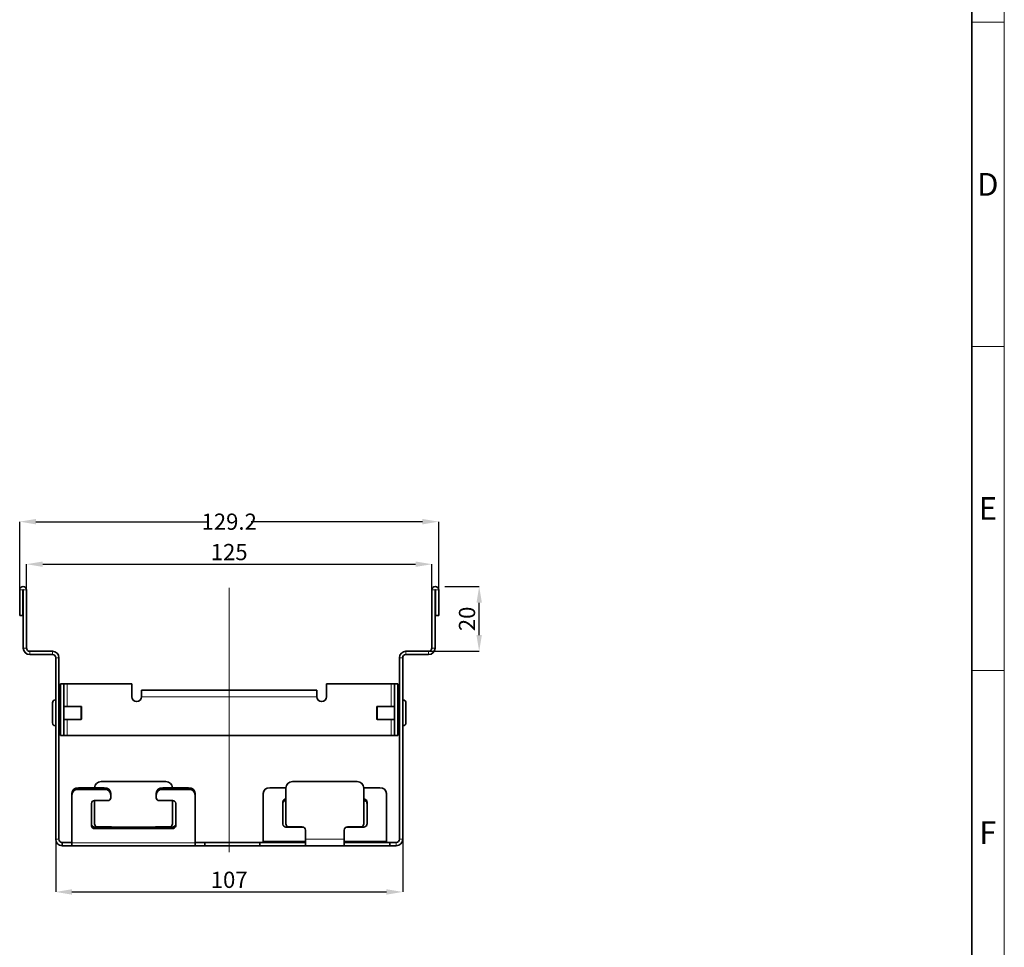
# Model space of a CAD drawing. Units: millimetres. Extents: x 6059 to 7704, y -30 to 1138.
# Drawn here: x 7398 to 7701, y 569 to 855 of the extents above; entities that cross this region are included whole.
import ezdxf

# ---------------------------------------------------------------- set-up
doc = ezdxf.new("R2010")
doc.units = ezdxf.units.MM
doc.header["$LTSCALE"] = 10
doc.linetypes.add('CENTERX2', pattern=[20.32, 12.7, -2.54, 2.54, -2.54])
doc.layers.get('0').update_dxf_attribs({"color": 1})
for name, color, linetype in [('320648', 7, 'Continuous'), ('Centerlines', 1, 'Continuous'), ('DIMENSION', 3, 'Continuous')]:
    doc.layers.add(name, color=color, linetype=linetype)
doc.styles.add('SLDTEXTSTYLE2', font='TXT', dxfattribs={"width": 0.605})
doc.dimstyles.new('SLDDIMSTYLE0', dxfattribs={"dimtxt": 5, "dimasz": 5, "dimexe": 0, "dimexo": 0.0625, "dimgap": 1.25, "dimtad": 1, "dimrnd": 1e-09, "dimzin": 12, "dimdsep": 46, "dimtxsty": 'SLDTEXTSTYLE2', "dimsah": 1, "dimcen": 0.09, "dimadec": 0, "dimazin": 3, "dimtfac": 1, "dimtofl": 0, "dimtmove": 0, "dimatfit": 3, "dimfxl": 0, "dimfrac": 2, "dimtolj": 1, "dimtzin": 12, "dimarcsym": 0})
doc.dimstyles.new('SLDDIMSTYLE1', dxfattribs={"dimtxt": 5, "dimasz": 5, "dimexe": 0, "dimexo": 0.0625, "dimgap": 1.25, "dimtad": 0, "dimtih": 1, "dimtoh": 1, "dimrnd": 1e-09, "dimzin": 12, "dimdsep": 46, "dimtxsty": 'SLDTEXTSTYLE2', "dimsah": 1, "dimcen": 0, "dimadec": 0, "dimazin": 3, "dimtfac": 1, "dimtmove": 0, "dimatfit": 3, "dimfxl": 0, "dimfrac": 2, "dimtolj": 1, "dimtzin": 12, "dimarcsym": 0})

# ---------------------------------------------------------------- blocks, each defined once
blk = doc.blocks.new('*D113')
at = {"layer": 'DIMENSION', "color": 0, "lineweight": -2}
for p, q in [((7408.91, 601.87), (7408.91, 585.68)), ((7515.91, 601.87), (7515.91, 585.68)), ((7413.91, 585.68), (7510.91, 585.68))]:
    blk.add_line(p, q, dxfattribs=at)
at = {"layer": 'DIMENSION', "color": 0}
for points in [[(7413.91, 586.51), (7413.91, 584.84), (7408.91, 585.68)], [(7510.91, 586.51), (7510.91, 584.84), (7515.91, 585.68)]]:
    blk.add_solid(points, dxfattribs=at)
at = {"layer": 'DIMENSION', "color": 0, "insert": (7462.41, 591.93), "char_height": 5, "attachment_point": 2, "style": 'SLDTEXTSTYLE2'}
blk.add_mtext('\\A1;107', dxfattribs=at)
blk = doc.blocks.new('*D114')
at = {"layer": 'DIMENSION', "color": 0, "lineweight": -2}
for p, q in [((7399.91, 678.95), (7399.91, 686.8)), ((7404.91, 686.8), (7519.91, 686.8)), ((7524.91, 678.95), (7524.91, 686.8))]:
    blk.add_line(p, q, dxfattribs=at)
at = {"layer": 'DIMENSION', "color": 0}
for points in [[(7404.91, 687.64), (7404.91, 685.97), (7399.91, 686.8)], [(7519.91, 687.64), (7519.91, 685.97), (7524.91, 686.8)]]:
    blk.add_solid(points, dxfattribs=at)
at = {"layer": 'DIMENSION', "color": 0, "insert": (7462.41, 693.05), "char_height": 5, "attachment_point": 2, "style": 'SLDTEXTSTYLE2'}
blk.add_mtext('\\A1;125', dxfattribs=at)
blk = doc.blocks.new('*D115')
at = {"layer": 'DIMENSION', "color": 0, "lineweight": -2}
for p, q in [((7397.81, 678.95), (7397.81, 699.93)), ((7402.81, 699.93), (7455.61, 699.93)), ((7522.01, 699.93), (7469.21, 699.93)), ((7527.01, 678.95), (7527.01, 699.93))]:
    blk.add_line(p, q, dxfattribs=at)
at = {"layer": 'DIMENSION', "color": 0}
for points in [[(7402.81, 700.77), (7402.81, 699.1), (7397.81, 699.93)], [(7522.01, 700.77), (7522.01, 699.1), (7527.01, 699.93)]]:
    blk.add_solid(points, dxfattribs=at)
at = {"layer": 'DIMENSION', "color": 0, "insert": (7462.41, 702.43), "char_height": 5, "attachment_point": 2, "style": 'SLDTEXTSTYLE2'}
blk.add_mtext('\\A1;129.2', dxfattribs=at)
blk = doc.blocks.new('*D116')
at = {"layer": 'DIMENSION', "color": 0, "lineweight": -2}
for p, q in [((7528.88, 679.93), (7539.5, 679.93)), ((7539.5, 664.93), (7539.5, 674.93)), ((7523.97, 659.93), (7539.5, 659.93))]:
    blk.add_line(p, q, dxfattribs=at)
at = {"layer": 'DIMENSION', "color": 0}
for points in [[(7538.67, 674.93), (7540.33, 674.93), (7539.5, 679.93)], [(7538.67, 664.93), (7540.33, 664.93), (7539.5, 659.93)]]:
    blk.add_solid(points, dxfattribs=at)
at = {"layer": 'DIMENSION', "color": 0, "insert": (7533.25, 669.93), "char_height": 5, "attachment_point": 2, "rotation": 90, "style": 'SLDTEXTSTYLE2'}
blk.add_mtext('\\A1;20', dxfattribs=at)
blk = doc.blocks.new('1063889-M_001_SIDE VIEW')
at = {"color": 7, "linetype": 'Continuous', "lineweight": 35}
for p, q in [((7397.81, 678.88), (7397.81, 670.93)), ((7398.81, 678.88), (7398.81, 670.93)), ((7398.91, 678.88), (7398.91, 660.93)), ((7399.91, 678.88), (7399.91, 660.93)), ((7524.91, 678.88), (7524.91, 660.93)), ((7525.91, 678.88), (7525.91, 660.93)), ((7526.01, 678.88), (7526.01, 670.93)), ((7527.01, 678.88), (7527.01, 670.93)), ((7398.81, 670.93), (7397.81, 670.93)), ((7526.01, 670.93), (7527.01, 670.93)), ((7400.91, 659.93), (7407.91, 659.93)), ((7400.91, 658.93), (7407.91, 658.93)), ((7523.91, 659.93), (7516.91, 659.93)), ((7523.91, 658.93), (7516.91, 658.93)), ((7408.91, 657.93), (7408.91, 601.93)), ((7409.91, 657.93), (7409.91, 601.93)), ((7514.91, 657.93), (7514.91, 601.93)), ((7515.91, 657.93), (7515.91, 601.93)), ((7410.41, 649.93), (7410.41, 633.93)), ((7410.41, 649.93), (7411.41, 649.93)), ((7411.41, 649.93), (7411.41, 633.93)), ((7412.41, 649.93), (7411.41, 649.93)), ((7412.41, 649.93), (7432.41, 649.93)), ((7432.41, 649.93), (7432.41, 645.93)), ((7492.41, 649.93), (7492.41, 645.93)), ((7512.41, 649.93), (7492.41, 649.93)), ((7513.41, 649.93), (7512.41, 649.93)), ((7514.41, 649.93), (7513.41, 649.93)), ((7513.41, 633.93), (7513.41, 649.93)), ((7514.41, 633.93), (7514.41, 649.93)), ((7435.41, 645.93), (7435.41, 647.93)), ((7435.41, 647.93), (7489.41, 647.93)), ((7489.41, 647.93), (7489.41, 645.93)), ((7407.91, 637.83), (7407.91, 644.03)), ((7408.91, 644.93), (7408.81, 644.93)), ((7516.01, 644.93), (7515.91, 644.93)), ((7516.91, 644.03), (7516.91, 640.93)), ((7410.41, 642.93), (7409.91, 642.93)), ((7416.71, 642.93), (7411.41, 642.93)), ((7416.91, 642.73), (7416.91, 640.93)), ((7416.91, 640.93), (7416.91, 639.13)), ((7507.91, 639.13), (7507.91, 642.73)), ((7513.41, 642.93), (7508.11, 642.93)), ((7514.91, 642.93), (7514.41, 642.93)), ((7516.91, 640.93), (7516.91, 637.83)), ((7409.91, 638.93), (7410.41, 638.93)), ((7411.41, 638.93), (7416.71, 638.93)), ((7508.11, 638.93), (7513.41, 638.93)), ((7514.41, 638.93), (7514.91, 638.93)), ((7408.81, 636.93), (7408.91, 636.93)), ((7515.91, 636.93), (7516.01, 636.93)), ((7410.41, 633.93), (7411.41, 633.93)), ((7411.41, 633.93), (7412.41, 633.93)), ((7512.41, 633.93), (7412.41, 633.93)), ((7512.41, 633.93), (7513.41, 633.93)), ((7514.41, 633.93), (7513.41, 633.93)), ((7422.91, 619.73), (7442.91, 619.73)), ((7501.91, 619.73), (7481.91, 619.73)), ((7423.91, 617.83), (7415.91, 617.83)), ((7423.91, 617.33), (7415.91, 617.33)), ((7449.91, 617.83), (7441.91, 617.83)), ((7449.91, 617.33), (7441.91, 617.33)), ((7474.91, 617.83), (7479.91, 617.83)), ((7479.91, 617.73), (7479.91, 606.73)), ((7503.91, 617.83), (7508.91, 617.83)), ((7503.91, 606.73), (7503.91, 617.73)), ((7413.91, 615.6), (7413.91, 616.1)), ((7413.91, 615.6), (7413.91, 600.81)), ((7420.91, 613.87), (7424.91, 613.87)), ((7420.91, 606.73), (7420.91, 613.87)), ((7425.91, 616.1), (7425.91, 615.6)), ((7425.91, 614.74), (7425.91, 615.6)), ((7439.91, 615.6), (7439.91, 616.1)), ((7439.91, 615.6), (7439.91, 614.74)), ((7440.91, 613.87), (7444.91, 613.87)), ((7444.91, 613.87), (7444.91, 606.73)), ((7451.91, 616.1), (7451.91, 615.6)), ((7451.91, 600.81), (7451.91, 615.6)), ((7472.91, 601.31), (7472.91, 616.1)), ((7478.91, 613.5), (7478.91, 606.58)), ((7504.91, 606.58), (7504.91, 613.5)), ((7510.91, 616.1), (7510.91, 601.31)), ((7419.91, 606.08), (7419.91, 613)), ((7445.91, 613), (7445.91, 606.08)), ((7444.91, 605.71), (7420.91, 605.71)), ((7444.91, 605.21), (7420.91, 605.21)), ((7425.91, 605.73), (7421.91, 605.73)), ((7443.91, 605.73), (7439.91, 605.73)), ((7479.91, 605.71), (7485.13, 605.71)), ((7480.91, 605.73), (7484.91, 605.73)), ((7485.91, 604.73), (7485.91, 601.93)), ((7497.91, 601.93), (7497.91, 604.73)), ((7498.69, 605.71), (7503.91, 605.71)), ((7498.91, 605.73), (7502.91, 605.73)), ((7472.91, 601.31), (7472.91, 600.93)), ((7485.91, 599.93), (7485.91, 601.93)), ((7497.91, 601.93), (7497.91, 599.93)), ((7510.91, 600.93), (7510.91, 601.31)), ((7410.91, 599.93), (7410.91, 600.93)), ((7413.91, 600.93), (7410.91, 600.93)), ((7413.91, 599.93), (7410.91, 599.93)), ((7413.91, 599.93), (7413.91, 600.81)), ((7451.91, 599.93), (7413.91, 599.93)), ((7454.91, 600.93), (7451.91, 600.93)), ((7451.91, 600.81), (7451.91, 599.93)), ((7454.91, 599.93), (7451.91, 599.93)), ((7454.91, 600.93), (7471.91, 600.93)), ((7454.91, 599.93), (7454.91, 600.93)), ((7454.91, 599.93), (7471.91, 599.93)), ((7471.91, 599.93), (7471.91, 600.93)), ((7485.91, 600.93), (7471.91, 600.93)), ((7485.91, 599.93), (7471.91, 599.93)), ((7497.91, 599.93), (7485.91, 599.93)), ((7511.91, 600.93), (7497.91, 600.93)), ((7511.91, 599.93), (7497.91, 599.93)), ((7511.91, 600.93), (7513.91, 600.93)), ((7511.91, 599.93), (7511.91, 600.93)), ((7511.91, 599.93), (7513.91, 599.93))]:
    blk.add_line(p, q, dxfattribs=at)
at = {"color": 8, "linetype": 'Continuous', "lineweight": 18}
for p, q in [((7398.81, 678.88), (7397.81, 678.88)), ((7398.91, 678.88), (7399.91, 678.88)), ((7525.91, 678.88), (7524.91, 678.88)), ((7526.01, 678.88), (7527.01, 678.88)), ((7398.91, 660.93), (7399.91, 660.93)), ((7400.91, 658.93), (7400.91, 659.93)), ((7407.91, 658.93), (7407.91, 659.93)), ((7516.91, 658.93), (7516.91, 659.93)), ((7523.91, 658.93), (7523.91, 659.93)), ((7525.91, 660.93), (7524.91, 660.93)), ((7408.91, 657.93), (7409.91, 657.93)), ((7515.91, 657.93), (7514.91, 657.93)), ((7412.41, 642.93), (7412.41, 649.93)), ((7512.41, 649.93), (7512.41, 642.93)), ((7408.81, 644.93), (7408.81, 636.93)), ((7435.41, 645.93), (7489.41, 645.93)), ((7516.01, 640.93), (7516.01, 644.93)), ((7416.71, 640.93), (7416.71, 642.93)), ((7416.71, 638.93), (7416.71, 640.93)), ((7508.11, 642.93), (7508.11, 638.93)), ((7516.01, 636.93), (7516.01, 640.93)), ((7412.41, 633.93), (7412.41, 638.93)), ((7512.41, 638.93), (7512.41, 633.93)), ((7415.91, 617.83), (7415.91, 617.33)), ((7423.91, 617.33), (7423.91, 617.83)), ((7441.91, 617.83), (7441.91, 617.33)), ((7449.91, 617.33), (7449.91, 617.83)), ((7420.91, 605.71), (7420.91, 605.21)), ((7444.91, 605.21), (7444.91, 605.71)), ((7408.91, 601.93), (7409.91, 601.93)), ((7485.91, 601.31), (7472.91, 601.31)), ((7497.91, 601.93), (7485.91, 601.93)), ((7510.91, 601.31), (7497.91, 601.31)), ((7515.91, 601.93), (7514.91, 601.93)), ((7451.91, 600.81), (7413.91, 600.81)), ((7513.91, 599.93), (7513.91, 600.93))]:
    blk.add_line(p, q, dxfattribs=at)
at = {"color": 7, "linetype": 'Continuous', "lineweight": 35, "flags": 128}
for points in [[(7425.91, 605.73), (7426.1, 605.72), (7426.13, 605.71)], [(7439.69, 605.71), (7439.71, 605.72), (7439.91, 605.73)]]:
    blk.add_lwpolyline(points, dxfattribs=at)
at = {"color": 7, "linetype": 'Continuous', "lineweight": 35}
for centre, radius, start, end in [((7398.86, 678.88), 1.05, 0, 180), ((7398.86, 678.88), 0.05, 0, 180), ((7525.96, 678.88), 1.05, 0, 180), ((7525.96, 678.88), 0.05, 0, 180), ((7400.91, 660.93), 2, 180, 270), ((7400.91, 660.93), 1, 180, 270), ((7407.91, 657.93), 2, 0, 90), ((7407.91, 657.93), 1, 0, 90), ((7516.91, 657.93), 2, 90, 180), ((7516.91, 657.93), 1, 90, 180), ((7523.91, 660.93), 1, 270, 0), ((7523.91, 660.93), 2, 270, 0), ((7408.81, 644.03), 0.9, 90, 180), ((7433.91, 645.93), 1.5, 180, 0), ((7490.91, 645.93), 1.5, 180, 0), ((7516.01, 644.03), 0.9, 360, 90), ((7416.71, 642.73), 0.2, 0, 90), ((7508.11, 642.73), 0.2, 90, 180), ((7408.81, 637.83), 0.9, 180, 270), ((7416.71, 639.13), 0.2, 270, 0), ((7508.11, 639.13), 0.2, 180, 270), ((7516.01, 637.83), 0.9, 270, 0), ((7422.91, 617.73), 2, 90, 177.134), ((7442.91, 617.73), 2, 2.866, 90), ((7481.91, 617.73), 2, 90, 180), ((7501.91, 617.73), 2, 0, 90), ((7415.78, 615.96), 1.88, 86.1887, 175.5981), ((7415.78, 615.46), 1.88, 86.1887, 175.5981), ((7424.03, 615.96), 1.88, 4.4019, 93.8113), ((7424.03, 615.46), 1.88, 4.4019, 93.8113), ((7441.78, 615.96), 1.88, 86.1887, 175.5981), ((7441.78, 615.46), 1.88, 86.1887, 175.5981), ((7450.03, 615.96), 1.88, 4.4019, 93.8113), ((7450.03, 615.46), 1.88, 4.4019, 93.8113), ((7474.78, 615.96), 1.88, 86.1887, 175.5981), ((7509.03, 615.96), 1.88, 4.4019, 93.8113), ((7420.85, 612.93), 0.94, 86.1887, 175.5981), ((7424.97, 614.81), 0.94, 266.1887, 355.5981), ((7440.85, 614.81), 0.94, 184.4019, 273.8113), ((7444.97, 612.93), 0.94, 4.4019, 93.8113), ((7479.85, 613.43), 0.94, 86.1887, 175.5981), ((7479.85, 612.93), 0.94, 86.1887, 175.5981), ((7503.97, 613.43), 0.94, 4.4019, 93.8113), ((7503.97, 612.93), 0.94, 4.4019, 93.8113), ((7420.85, 606.65), 0.94, 184.4019, 273.8113), ((7420.85, 606.15), 0.94, 184.4019, 273.8113), ((7421.91, 606.73), 1, 180, 270), ((7443.91, 606.73), 1, 270, 0), ((7444.97, 606.65), 0.94, 266.1887, 355.5981), ((7444.97, 606.15), 0.94, 266.1887, 355.5981), ((7479.85, 606.65), 0.94, 184.4019, 273.8113), ((7480.91, 606.73), 1, 180, 270), ((7484.91, 604.73), 1, 0, 90), ((7498.91, 604.73), 1, 90, 180), ((7502.91, 606.73), 1, 270, 0), ((7503.97, 606.65), 0.94, 266.1887, 355.5981), ((7410.91, 601.93), 2, 180, 270), ((7410.91, 601.93), 1, 180, 270), ((7513.91, 601.93), 1, 270, 0), ((7513.91, 601.93), 2, 270, 0)]:
    blk.add_arc(centre, radius, start, end, dxfattribs=at)

msp = doc.modelspace()

# ---------------------------------------------------------------- linework, layer by layer
at = {"linetype": 'Continuous', "lineweight": 18}
for p, q in [((7701.435, -29.974), (7701.435, 1138.026)), ((7691.435, 854.026), (7701.435, 854.026)), ((7691.435, 754.026), (7701.435, 754.026)), ((7691.435, 654.026), (7701.435, 654.026))]:
    msp.add_line(p, q, dxfattribs=at)
at = {"linetype": 'Continuous', "lineweight": 35}
msp.add_line((7691.435, -19.832), (7691.435, 1128.026), dxfattribs=at)
at = {"layer": 'Centerlines', "linetype": 'CENTERX2', "lineweight": 18}
msp.add_line((7462.409, 679.513), (7462.409, 597.935), dxfattribs=at)

# ---------------------------------------------------------------- block references
at = {"layer": '320648'}
msp.add_blockref('1063889-M_001_SIDE VIEW', (0, 0), dxfattribs=at)

# ---------------------------------------------------------------- texts
at = {"linetype": 'Continuous', "lineweight": 0, "char_height": 7, "attachment_point": 2, "style": 'SLDTEXTSTYLE2'}
for s, insert in [('D', (7696.355, 807.508)), ('E', (7696.398, 707.508)), ('F', (7696.342, 607.508))]:
    msp.add_mtext(s, dxfattribs=dict(at, insert=insert))

# ---------------------------------------------------------------- dimensions: what is measured, and where the dimension line sits
at = {"layer": 'DIMENSION'}
for base, p1, p2, dimstyle, picture, middle in [((7527.009, 699.935), (7397.809, 678.885), (7527.009, 678.885), 'SLDDIMSTYLE1', '*D115', (7462.409, 699.935)), ((7524.909, 686.804), (7399.909, 678.885), (7524.909, 678.885), 'SLDDIMSTYLE0', '*D114', (7462.409, 686.804)), ((7515.909, 585.677), (7408.909, 601.935), (7515.909, 601.935), 'SLDDIMSTYLE0', '*D113', (7462.409, 585.677))]:
    dim = msp.add_linear_dim(base=base, p1=p1, p2=p2, dimstyle=dimstyle, dxfattribs=at)
    dim.commit()
    dim.dimension.update_dxf_attribs({"geometry": picture, "text_midpoint": middle, "dimtype": 160})
dim = msp.add_linear_dim(base=(7539.501, 679.935), p1=(7523.909, 659.935), p2=(7525.959, 679.935), angle=90, dimstyle='SLDDIMSTYLE0', dxfattribs=at)
dim.commit()
dim.dimension.update_dxf_attribs({"geometry": '*D116', "text_midpoint": (7539.501, 669.935), "dimtype": 160})

doc.saveas('drawing.dxf')
